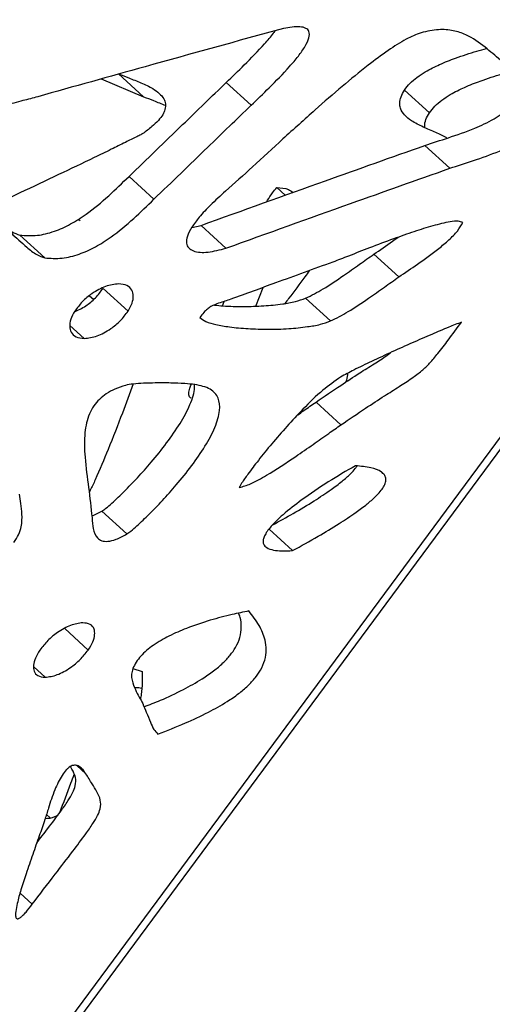
# Model space of a CAD drawing. Units: millimetres. Extents: x -400 to 642, y -1114 to 2330.
# Drawn here: x 410 to 460, y 687 to 790 of the extents above; entities that cross this region are included whole.
import ezdxf

# ---------------------------------------------------------------- set-up
doc = ezdxf.new("R2010")
doc.units = ezdxf.units.MM

msp = doc.modelspace()

# ---------------------------------------------------------------- linework, layer by layer
at = {"color": 7, "linetype": 'Continuous'}
for p, q in [((376.92, 633.12), (596.47, 929.92)), ((597.38, 929.92), (377.83, 633.12)), ((419.02, 783.73), (423.43, 781.87)), ((420.83, 784.25), (423.43, 781.87)), ((432.06, 783.36), (434.66, 780.99)), ((450.67, 782.57), (453.27, 780.19)), ((452.78, 776.78), (455.39, 774.4)), ((421.91, 773.55), (424.51, 771.17)), ((437.35, 772.38), (438.21, 771.59)), ((428.47, 768.23), (429.43, 768.44)), ((429.43, 768.44), (432.03, 766.06)), ((410.51, 767.42), (413.11, 765.04)), ((447.46, 765.44), (450.07, 763.06)), ((419.2, 761.86), (421.81, 759.48)), ((435.15, 760.02), (435.92, 761.96)), ((440.35, 760.83), (442.96, 758.46)), ((431.67, 760.04), (431.84, 760.5)), ((441.43, 749.99), (444.03, 747.61)), ((418.03, 738.08), (419.08, 738.6)), ((419.08, 738.6), (421.68, 736.22)), ((436.53, 736.74), (438.99, 734.49)), ((422.31, 722.19), (423.27, 721.88))]:
    msp.add_line(p, q, dxfattribs=at)
at = {"color": 8, "linetype": 'Continuous'}
for p, q in [((417.8, 761.1), (418.22, 760.72)), ((415.74, 758), (417.23, 756.63)), ((415.2, 726.34), (417.65, 724.1)), ((411.96, 722.34), (413.15, 721.26)), ((416.49, 712.03), (417.41, 711.19)), ((413.29, 706.94), (413.67, 706.59)), ((410.54, 698.73), (411.81, 697.56))]:
    msp.add_line(p, q, dxfattribs=at)
at = {"color": 7, "linetype": 'Continuous'}
for points, knots in [([(438.04, 789), (433.23, 787.68), (424.68, 785.32), (416.12, 782.92), (412.38, 781.87)], [0, 0, 0, 0, 0.5631934, 1, 1, 1, 1]), ([(452.39, 788.55), (451.88, 788.35), (450.77, 787.91), (448.88, 786.67), (446.65, 785.02), (444.1, 782.92), (441.15, 780.34), (438.03, 777.52), (434.93, 774.65), (432.92, 772.85), (431.98, 772.01)], [0, 0, 0, 0, 0.0772416, 0.1663417, 0.2670217, 0.3974654, 0.5357203, 0.7021946, 0.8605824, 1, 1, 1, 1]), ([(432.06, 783.36), (432.69, 783.97), (434.06, 785.27), (435.7, 786.98), (436.79, 788.2), (437.11, 788.67), (437.17, 788.76)], [0, 0, 0, 0, 0.352675, 0.763116, 0.95589, 1, 1, 1, 1]), ([(434.66, 780.99), (435.29, 781.59), (436.65, 782.89), (438.32, 784.6), (439.57, 786.07), (440.3, 787.09), (440.76, 788.04), (440.76, 788.72), (440.36, 789.07), (439.5, 789.25), (438.64, 789.11), (438.04, 789)], [0, 0, 0, 0, 0.169507, 0.366777, 0.45943, 0.541549, 0.612782, 0.681981, 0.743936, 0.823713, 1, 1, 1, 1]), ([(460.68, 785.7), (460.15, 786.15), (459.02, 787.11), (457.47, 788.26), (455.78, 788.81), (454.25, 788.96), (453.02, 788.69), (452.39, 788.55)], [0, 0, 0, 0, 0.249085, 0.533602, 0.68743, 0.842265, 1, 1, 1, 1]), ([(450.67, 782.57), (450.85, 782.81), (451.23, 783.31), (452.01, 783.94), (453.06, 784.62), (454.41, 785.29), (456.21, 786), (457.82, 786.52), (458.89, 786.82), (459.21, 786.92)], [0, 0, 0, 0, 0.075136, 0.157976, 0.253811, 0.422068, 0.612719, 0.880967, 1, 1, 1, 1]), ([(453.27, 780.19), (453.45, 780.43), (453.83, 780.93), (454.61, 781.56), (455.66, 782.25), (457.01, 782.91), (458.81, 783.62), (460.53, 784.17), (461.69, 784.51), (462.11, 784.63)], [0, 0, 0, 0, 0.072493, 0.15242, 0.244884, 0.407224, 0.591169, 0.849983, 1, 1, 1, 1]), ([(420.83, 784.25), (421.18, 784.11), (421.95, 783.8), (423.19, 783.35), (424.27, 782.83), (425.07, 782.26), (425.53, 781.74), (425.74, 781.18), (425.72, 780.61), (425.45, 779.98), (424.95, 779.34), (424.23, 778.66), (423.67, 778.26), (423.36, 778.03)], [0, 0, 0, 0, 0.134964, 0.299547, 0.470219, 0.575345, 0.667929, 0.7296, 0.782027, 0.823684, 0.869083, 0.925853, 1, 1, 1, 1]), ([(421.91, 773.55), (423.78, 775.35), (427.16, 778.62), (430.54, 781.89), (432.06, 783.36)], [0, 0, 0, 0, 0.551548, 1, 1, 1, 1]), ([(455.1, 777.58), (454.72, 777.77), (453.91, 778.17), (452.62, 778.69), (451.49, 779.26), (450.68, 779.9), (450.25, 780.52), (450.14, 781.19), (450.25, 781.85), (450.53, 782.33), (450.67, 782.57)], [0, 0, 0, 0, 0.176907, 0.373123, 0.567586, 0.700497, 0.81523, 0.880881, 0.940348, 1, 1, 1, 1]), ([(452.78, 776.78), (453.6, 777.05), (455.32, 777.61), (457.71, 778.42), (459.86, 779.41), (461.36, 780.42), (462.19, 781.34), (462.59, 781.96), (462.87, 782.63), (462.94, 783.05), (462.97, 783.27)], [0, 0, 0, 0, 0.2257083, 0.4734344, 0.6494417, 0.7905879, 0.8373779, 0.8846798, 0.9372779, 1, 1, 1, 1]), ([(412.38, 781.87), (411.87, 781.73), (410.72, 781.43), (408.94, 780.97), (407.23, 780.45), (405.76, 779.88), (404.68, 779.36), (403.8, 778.8), (403.14, 778.24), (402.65, 777.61), (402.37, 776.96), (402.29, 776.28), (402.36, 775.88), (402.41, 775.66)], [0, 0, 0, 0, 0.134964, 0.299547, 0.470219, 0.575345, 0.667929, 0.7296, 0.782027, 0.823684, 0.869083, 0.925853, 1, 1, 1, 1]), ([(423.43, 781.87), (423.78, 781.74), (424.53, 781.44), (425.29, 781.14), (425.7, 780.98)], [0, 0, 0, 0, 0.462475, 1, 1, 1, 1]), ([(424.51, 771.17), (426.38, 772.97), (429.77, 776.24), (433.14, 779.52), (434.66, 780.99)], [0, 0, 0, 0, 0.551548, 1, 1, 1, 1]), ([(455.39, 774.4), (456.21, 774.67), (457.93, 775.23), (460.31, 776.04), (462.46, 777.03), (463.96, 778.04), (464.79, 778.96), (465.19, 779.58), (465.47, 780.25), (465.54, 780.67), (465.58, 780.89)], [0, 0, 0, 0, 0.2257083, 0.4734344, 0.6494417, 0.7905879, 0.8373779, 0.8846798, 0.9372779, 1, 1, 1, 1]), ([(452.8, 778.63), (452.79, 778.7), (452.75, 778.94), (452.86, 779.47), (453.13, 779.95), (453.27, 780.19)], [0, 0, 0, 0, 0.18024, 0.589483, 1, 1, 1, 1]), ([(423.36, 778.03), (423.35, 778.03), (423.32, 778.01), (423.24, 777.97), (423.04, 777.86), (422.46, 777.57), (421.43, 777.06), (419.96, 776.33), (417.63, 775.2), (414.45, 773.68), (410.71, 771.91), (408.23, 770.78), (407.08, 770.26)], [0, 0, 0, 0, 0.002047, 0.005154, 0.013879, 0.039045, 0.11144, 0.201392, 0.310474, 0.538512, 0.786998, 1, 1, 1, 1]), ([(429.43, 768.44), (433.77, 770), (441.56, 772.8), (449.33, 775.56), (452.78, 776.78)], [0, 0, 0, 0, 0.556393, 1, 1, 1, 1]), ([(402.41, 775.66), (402.41, 775.65), (402.42, 775.63), (402.45, 775.59), (402.52, 775.48), (402.75, 775.19), (403.17, 774.68), (403.78, 773.96), (404.75, 772.83), (406.1, 771.3), (407.8, 769.46), (409.5, 767.71), (411.01, 766.36), (412.12, 765.42), (412.83, 765.15), (413.11, 765.04)], [0, 0, 0, 0, 0.001412, 0.003555, 0.009574, 0.026935, 0.076877, 0.138929, 0.214179, 0.37149, 0.542907, 0.710522, 0.856485, 0.944471, 1, 1, 1, 1]), ([(432.03, 766.06), (436.37, 767.62), (444.16, 770.42), (451.94, 773.18), (455.39, 774.4)], [0, 0, 0, 0, 0.556393, 1, 1, 1, 1]), ([(410.51, 767.42), (411.1, 767.38), (412.19, 767.3), (414.02, 767.73), (415.76, 768.51), (417.7, 769.74), (419.76, 771.46), (421.21, 772.87), (421.91, 773.55)], [0, 0, 0, 0, 0.192806, 0.354548, 0.4962, 0.626557, 0.819654, 1, 1, 1, 1]), ([(431.98, 772.01), (431.45, 771.53), (430.5, 770.67), (429.31, 769.4), (428.46, 768.29), (427.95, 767.31), (427.86, 766.54), (428.12, 766.04), (428.82, 765.63), (430.13, 765.56), (431.39, 765.89), (432.03, 766.06)], [0, 0, 0, 0, 0.142674, 0.254082, 0.340535, 0.417775, 0.486644, 0.558115, 0.637165, 0.815451, 1, 1, 1, 1]), ([(436.29, 770.9), (436.32, 770.96), (436.49, 771.26), (436.82, 771.78), (437.19, 772.2), (437.35, 772.38)], [0, 0, 0, 0, 0.104978, 0.609273, 1, 1, 1, 1]), ([(437.35, 772.38), (437.78, 772.36), (438.43, 772.32), (438.88, 771.99), (439.03, 771.88)], [0, 0, 0, 0, 0.655479, 1, 1, 1, 1]), ([(413.11, 765.04), (413.7, 765), (414.79, 764.92), (416.62, 765.35), (418.37, 766.13), (420.3, 767.36), (422.37, 769.08), (423.81, 770.49), (424.51, 771.17)], [0, 0, 0, 0, 0.192806, 0.354548, 0.4962, 0.626557, 0.819654, 1, 1, 1, 1]), ([(416.52, 769.04), (416.61, 769.03), (416.73, 769.02), (416.79, 768.94), (416.8, 768.92)], [0, 0, 0, 0, 0.726479, 1, 1, 1, 1]), ([(408.91, 768.35), (409.16, 768.14), (409.63, 767.75), (410.23, 767.52), (410.51, 767.42)], [0, 0, 0, 0, 0.540628, 1, 1, 1, 1]), ([(456.77, 768.73), (456.61, 768.79), (456.24, 768.92), (455.15, 768.78), (453.61, 768.41), (451.62, 767.78), (449.41, 767), (447.13, 766.14), (445, 765.31), (443.73, 764.81), (443.18, 764.61)], [0, 0, 0, 0, 0.051324, 0.119716, 0.256623, 0.399929, 0.552109, 0.729586, 0.885207, 1, 1, 1, 1]), ([(450.07, 763.06), (450.72, 763.5), (452.11, 764.45), (453.88, 765.7), (455.27, 766.88), (456.2, 767.79), (456.59, 768.43), (456.77, 768.73)], [0, 0, 0, 0, 0.275858, 0.591985, 0.746083, 0.881487, 1, 1, 1, 1]), ([(447.46, 765.44), (448.12, 765.87), (448.96, 766.44), (449.8, 767.06), (450, 767.2)], [0, 0, 0, 0, 0.769734, 1, 1, 1, 1]), ([(440.35, 760.83), (440.96, 761.14), (442.26, 761.8), (444.15, 763.09), (445.91, 764.34), (446.97, 765.08), (447.46, 765.44)], [0, 0, 0, 0, 0.259867, 0.556846, 0.790169, 1, 1, 1, 1]), ([(443.18, 764.61), (441.19, 763.88), (437.64, 762.59), (434.1, 761.3), (432.54, 760.73)], [0, 0, 0, 0, 0.5615857, 1, 1, 1, 1]), ([(440.73, 763.71), (440.58, 763.5), (439.89, 762.52), (439.02, 761.38), (438.3, 760.46), (438.16, 760.28)], [0, 0, 0, 0, 0.184439, 0.844383, 1, 1, 1, 1]), ([(442.96, 758.46), (443.56, 758.76), (444.87, 759.42), (446.76, 760.72), (448.51, 761.96), (449.57, 762.7), (450.07, 763.06)], [0, 0, 0, 0, 0.259867, 0.556846, 0.790169, 1, 1, 1, 1]), ([(416.21, 759.4), (416.6, 759.59), (417.33, 759.93), (418.43, 760.83), (418.95, 761.52), (419.2, 761.86)], [0, 0, 0, 0, 0.378851, 0.697398, 1, 1, 1, 1]), ([(420.84, 762.33), (420.39, 762.28), (419.54, 762.18), (418.18, 761.45), (417.01, 760.52), (416.5, 759.82), (416.25, 759.48)], [0, 0, 0, 0, 0.318098, 0.604178, 0.807398, 1, 1, 1, 1]), ([(421.81, 759.48), (421.97, 759.77), (422.29, 760.35), (422.4, 761.12), (422.22, 761.76), (421.72, 762.24), (421.14, 762.3), (420.84, 762.33)], [0, 0, 0, 0, 0.165096, 0.331755, 0.510645, 0.742694, 1, 1, 1, 1]), ([(432.54, 760.73), (432.12, 760.59), (431.43, 760.36), (430.62, 760.09), (430.07, 759.71), (429.67, 759.31), (429.43, 759), (429.29, 758.82)], [0, 0, 0, 0, 0.392995, 0.638813, 0.741302, 0.854057, 1, 1, 1, 1]), ([(430.83, 760.12), (431.13, 760.09), (432.11, 759.99), (433.83, 759.96), (435.89, 760.01), (437.71, 760.19), (439.15, 760.42), (439.99, 760.71), (440.35, 760.83)], [0, 0, 0, 0, 0.104834, 0.340094, 0.56789, 0.770881, 0.901996, 1, 1, 1, 1]), ([(416.25, 759.48), (416.09, 759.19), (415.77, 758.61), (415.68, 757.85), (415.86, 757.2), (416.36, 756.73), (416.93, 756.67), (417.23, 756.63)], [0, 0, 0, 0, 0.165402, 0.3332894, 0.5134543, 0.7456028, 1, 1, 1, 1]), ([(417.23, 756.63), (417.67, 756.69), (418.51, 756.79), (419.87, 757.51), (421.03, 758.44), (421.55, 759.14), (421.81, 759.48)], [0, 0, 0, 0, 0.3153558, 0.6011895, 0.8057137, 1, 1, 1, 1]), ([(429.29, 758.82), (429.49, 758.67), (429.98, 758.32), (431.06, 758.06), (432.53, 757.8), (434.36, 757.64), (436.42, 757.58), (438.49, 757.63), (440.31, 757.82), (441.76, 758.04), (442.6, 758.33), (442.96, 758.46)], [0, 0, 0, 0, 0.065952, 0.157589, 0.268793, 0.415807, 0.56934, 0.718001, 0.850475, 0.936042, 1, 1, 1, 1]), ([(456.63, 758.34), (456.18, 758.17), (455.15, 757.76), (453.43, 757.03), (451.45, 756.17), (449.36, 755.23), (447.32, 754.28), (445.54, 753.43), (444.46, 752.85), (444, 752.6)], [0, 0, 0, 0, 0.108479, 0.250313, 0.412037, 0.580162, 0.748464, 0.893522, 1, 1, 1, 1]), ([(444.03, 747.61), (444.89, 748.2), (446.41, 749.24), (448.43, 750.55), (450.04, 751.57), (451.33, 752.4), (452.42, 753.2), (453.35, 754.09), (454.26, 755.18), (455.36, 756.62), (456.17, 757.71), (456.63, 758.34)], [0, 0, 0, 0, 0.190968, 0.338063, 0.450068, 0.548803, 0.625749, 0.690457, 0.766009, 0.865381, 1, 1, 1, 1]), ([(441.43, 749.99), (442.29, 750.58), (443.81, 751.62), (445.83, 752.93), (447.44, 753.96), (448.51, 754.62), (449.07, 755.05), (449.19, 755.14)], [0, 0, 0, 0, 0.331762, 0.587304, 0.781885, 0.953413, 1, 1, 1, 1]), ([(444, 752.6), (443.38, 752.17), (442.02, 751.22), (439.58, 748.79), (437.35, 746.31), (435.48, 744.01), (434.43, 742.64), (433.81, 741.75), (433.52, 741.28), (433.45, 741.14), (433.42, 741.07)], [0, 0, 0, 0, 0.152612, 0.334001, 0.63779, 0.77657, 0.891927, 0.965334, 0.985381, 1, 1, 1, 1]), ([(444.7, 752.97), (444.7, 752.92), (444.71, 752.67), (444.62, 752.35), (444.56, 752.09)], [0, 0, 0, 0, 0.175143, 1, 1, 1, 1]), ([(421.53, 751.74), (421.17, 751.62), (420.53, 751.42), (419.6, 750.93), (418.82, 750.32), (418.18, 749.56), (417.73, 748.69), (417.44, 747.76), (417.28, 746.69), (417.24, 745.49), (417.34, 743.56), (417.71, 741.09), (417.94, 738.97), (418.05, 737.91)], [0, 0, 0, 0, 0.0655268, 0.1165013, 0.1576407, 0.1951395, 0.2400412, 0.2926485, 0.3543537, 0.438114, 0.5317829, 0.7661679, 1, 1, 1, 1]), ([(422.36, 751.88), (421.98, 750.87), (421.13, 748.6), (419.84, 745.27), (418.7, 742.58), (418.02, 741.08), (417.79, 740.64), (417.75, 740.57)], [0, 0, 0, 0, 0.270729, 0.608681, 0.886819, 0.981856, 1, 1, 1, 1]), ([(419.08, 738.6), (419.22, 738.7), (419.57, 738.95), (420.36, 739.65), (421.47, 740.7), (422.84, 742.13), (424.34, 743.81), (425.86, 745.7), (427.28, 747.74), (428.31, 749.7), (428.83, 751.16), (428.74, 751.72), (428.72, 751.83)], [0, 0, 0, 0, 0.030933, 0.0779279, 0.1783535, 0.2882489, 0.4098299, 0.553845, 0.6964663, 0.8330887, 0.9657339, 1, 1, 1, 1]), ([(428.79, 751.83), (428.44, 751.86), (427.62, 751.94), (426.23, 751.99), (424.8, 752), (423.48, 751.96), (422.46, 751.91), (421.8, 751.79), (421.53, 751.74)], [0, 0, 0, 0, 0.154505, 0.36128, 0.586729, 0.755113, 0.898143, 1, 1, 1, 1]), ([(421.68, 736.22), (421.82, 736.32), (422.18, 736.57), (422.96, 737.27), (424.07, 738.32), (425.45, 739.75), (426.94, 741.43), (428.47, 743.32), (429.87, 745.35), (430.95, 747.35), (431.47, 749.14), (431.29, 750.54), (430.39, 751.5), (429.36, 751.71), (428.79, 751.83)], [0, 0, 0, 0, 0.021777, 0.054862, 0.125562, 0.202929, 0.288522, 0.38991, 0.490316, 0.586499, 0.679882, 0.76755, 0.870393, 1, 1, 1, 1]), ([(428.39, 750.4), (428.35, 750.42), (428.2, 750.5), (428.14, 750.87), (428.2, 751.36), (428.36, 751.72), (428.42, 751.86)], [0, 0, 0, 0, 0.1028549, 0.4420984, 0.7775031, 1, 1, 1, 1]), ([(439.54, 748.66), (439.74, 748.81), (440.37, 749.25), (441, 749.7), (441.43, 749.99)], [0, 0, 0, 0, 0.330109, 1, 1, 1, 1]), ([(433.42, 741.07), (433.81, 741.18), (434.71, 741.44), (436.72, 742.61), (438.9, 744.02), (441.07, 745.53), (442.64, 746.64), (443.61, 747.32), (444.03, 747.61)], [0, 0, 0, 0, 0.119335, 0.275061, 0.560373, 0.730259, 0.881861, 1, 1, 1, 1]), ([(445.55, 743.35), (444.61, 742.8), (442.73, 741.71), (440.19, 739.99), (438.12, 738.39), (436.86, 737.21), (436.24, 736.38), (435.99, 735.92), (435.88, 735.51), (435.94, 735.08), (436.31, 734.72), (436.99, 734.52), (437.91, 734.44), (438.61, 734.47), (438.99, 734.49)], [0, 0, 0, 0, 0.184909, 0.367632, 0.492523, 0.589983, 0.619578, 0.646386, 0.672682, 0.701592, 0.755974, 0.830504, 0.906538, 1, 1, 1, 1]), ([(436.93, 737.18), (437.64, 737.57), (439.07, 738.36), (441.1, 739.58), (442.81, 740.71), (444.08, 741.65), (444.93, 742.39), (445.47, 742.94), (445.67, 743.23), (445.74, 743.32)], [0, 0, 0, 0, 0.237412, 0.482668, 0.678272, 0.80736, 0.907796, 0.969824, 1, 1, 1, 1]), ([(438.99, 734.49), (439.88, 734.98), (441.49, 735.87), (443.7, 737.2), (445.41, 738.33), (446.68, 739.27), (447.54, 740.01), (448.12, 740.62), (448.51, 741.14), (448.73, 741.65), (448.74, 742.08), (448.57, 742.43), (448.09, 742.85), (447.08, 743.19), (446.1, 743.29), (445.55, 743.35)], [0, 0, 0, 0, 0.167656, 0.305389, 0.415237, 0.487731, 0.544134, 0.578968, 0.607679, 0.63676, 0.667199, 0.703016, 0.746239, 0.857117, 1, 1, 1, 1]), ([(409.89, 735.33), (410.07, 735.61), (410.46, 736.18), (410.74, 737.22), (410.77, 738.28), (410.63, 739.36), (410.54, 740.04), (410.49, 740.37)], [0, 0, 0, 0, 0.130101, 0.273159, 0.532108, 0.776995, 1, 1, 1, 1]), ([(418.05, 737.91), (418.08, 737.52), (418.13, 736.71), (418.47, 735.87), (419.05, 735.48), (419.7, 735.41), (420.6, 735.64), (421.3, 736.02), (421.68, 736.22)], [0, 0, 0, 0, 0.214304, 0.450098, 0.57038, 0.6957, 0.834818, 1, 1, 1, 1]), ([(434.42, 728.18), (433.84, 728.06), (432.52, 727.8), (430.36, 727.23), (428.16, 726.5), (426.17, 725.64), (424.76, 724.84), (423.76, 724.08), (423.14, 723.49), (422.62, 722.83), (422.41, 722.39), (422.3, 722.17)], [0, 0, 0, 0, 0.150109, 0.340734, 0.542074, 0.683441, 0.805897, 0.858754, 0.906764, 0.952405, 1, 1, 1, 1]), ([(423.48, 718.18), (424.05, 718.4), (425.4, 718.92), (427.43, 719.88), (429.3, 720.91), (430.68, 721.86), (431.68, 722.69), (432.47, 723.53), (433.12, 724.46), (433.55, 725.5), (433.67, 726.55), (433.59, 727.39), (433.4, 727.81), (433.33, 727.95)], [0, 0, 0, 0, 0.126439, 0.299356, 0.437014, 0.520187, 0.589243, 0.648014, 0.70141, 0.773118, 0.854381, 0.949977, 1, 1, 1, 1]), ([(424.92, 715.33), (425.88, 715.7), (427.61, 716.37), (430.03, 717.5), (431.9, 718.54), (433.29, 719.48), (434.28, 720.31), (435.07, 721.15), (435.72, 722.08), (436.15, 723.12), (436.28, 724.18), (436.1, 725.42), (435.49, 726.8), (434.79, 727.69), (434.42, 728.18)], [0, 0, 0, 0, 0.150136, 0.272482, 0.369882, 0.42873, 0.47759, 0.519174, 0.556953, 0.60769, 0.665187, 0.732825, 0.854876, 1, 1, 1, 1]), ([(417.09, 726.95), (416.67, 726.9), (415.87, 726.79), (414.55, 726.06), (413.41, 725.14), (412.87, 724.44), (412.6, 724.1)], [0, 0, 0, 0, 0.303507, 0.588356, 0.798348, 1, 1, 1, 1]), ([(417.65, 724.1), (417.83, 724.39), (418.17, 724.95), (418.37, 725.73), (418.29, 726.38), (417.88, 726.86), (417.36, 726.92), (417.09, 726.95)], [0, 0, 0, 0, 0.17716, 0.348169, 0.524746, 0.749498, 1, 1, 1, 1]), ([(412.6, 724.1), (412.43, 723.82), (412.09, 723.26), (411.9, 722.48), (411.97, 721.83), (412.37, 721.35), (412.88, 721.29), (413.15, 721.26)], [0, 0, 0, 0, 0.178487, 0.350898, 0.528103, 0.752031, 1, 1, 1, 1]), ([(413.15, 721.26), (413.56, 721.31), (414.36, 721.42), (415.68, 722.15), (416.83, 723.07), (417.38, 723.76), (417.65, 724.1)], [0, 0, 0, 0, 0.3002065, 0.5859812, 0.7975533, 1, 1, 1, 1]), ([(422.3, 722.17), (422.25, 721.96), (422.12, 721.49), (422.25, 720.77), (422.54, 719.99), (422.97, 719.23), (423.22, 718.75), (423.34, 718.52)], [0, 0, 0, 0, 0.1164527, 0.2637772, 0.5371576, 0.7872721, 1, 1, 1, 1]), ([(423.27, 721.88), (423.3, 721.11), (423.33, 720.2), (423.13, 719.15), (423.1, 718.98)], [0, 0, 0, 0, 0.84636, 1, 1, 1, 1]), ([(422.51, 720.17), (422.54, 720.18), (422.81, 720.23), (423.02, 720.18), (423.21, 720.14)], [0, 0, 0, 0, 0.107991, 1, 1, 1, 1]), ([(423.34, 718.52), (423.47, 718.22), (423.74, 717.57), (424.1, 716.64), (424.45, 715.84), (424.78, 715.49), (424.92, 715.33)], [0, 0, 0, 0, 0.269135, 0.580589, 0.812398, 1, 1, 1, 1]), ([(412.28, 703.96), (412.67, 704.47), (413.51, 705.57), (414.62, 707.02), (415.5, 708.28), (416.03, 709.17), (416.38, 710.06), (416.35, 710.92), (416.06, 711.5), (415.85, 711.85), (415.79, 711.94)], [0, 0, 0, 0, 0.168284, 0.368223, 0.486664, 0.579856, 0.658827, 0.780841, 0.943638, 1, 1, 1, 1]), ([(417.41, 711.19), (417.28, 711.37), (417.06, 711.7), (416.66, 712.01), (416.3, 712.1), (416, 712.05), (415.78, 711.95), (415.56, 711.79), (415.25, 711.49), (414.88, 710.97), (414.5, 710.27), (413.98, 709.11), (413.7, 708.23), (413.5, 707.61)], [0, 0, 0, 0, 0.148227, 0.258108, 0.336929, 0.371485, 0.401886, 0.430829, 0.460693, 0.537442, 0.631144, 0.73796, 1, 1, 1, 1]), ([(411.81, 697.56), (412.6, 698.61), (414.01, 700.45), (415.89, 702.89), (417.22, 704.65), (418.1, 705.9), (418.64, 706.79), (418.98, 707.68), (418.95, 708.55), (418.56, 709.32), (418.01, 710.2), (417.63, 710.83), (417.41, 711.19)], [0, 0, 0, 0, 0.195011, 0.344796, 0.456615, 0.522855, 0.574974, 0.61914, 0.687378, 0.778425, 0.875256, 1, 1, 1, 1]), ([(414.69, 707.15), (415.08, 708.17), (415.57, 709.49), (416.07, 710.81), (416.19, 711.11)], [0, 0, 0, 0, 0.773203, 1, 1, 1, 1]), ([(413.5, 707.61), (413.38, 707.21), (413.09, 706.25), (412.51, 704.62), (411.85, 702.74), (411.2, 700.85), (410.64, 699.15), (410.27, 697.82), (410.08, 696.86), (410.04, 696.33), (410.13, 696.11), (410.22, 696.05), (410.33, 696.05), (410.45, 696.1), (410.62, 696.21), (410.87, 696.43), (411.29, 696.89), (411.6, 697.29), (411.81, 697.56)], [0, 0, 0, 0, 0.0892207, 0.2109882, 0.3517154, 0.4977175, 0.6197658, 0.7263144, 0.7936264, 0.8429213, 0.8585359, 0.8715009, 0.8794859, 0.8877528, 0.8970582, 0.9166222, 0.9427934, 1, 1, 1, 1]), ([(414.47, 706.84), (414.36, 706.78), (413.87, 706.52), (413.47, 706.51), (413.16, 706.49)], [0, 0, 0, 0, 0.221838, 1, 1, 1, 1])]:
    msp.add_open_spline(points, degree=3, knots=knots, dxfattribs=at)

doc.saveas('drawing.dxf')
